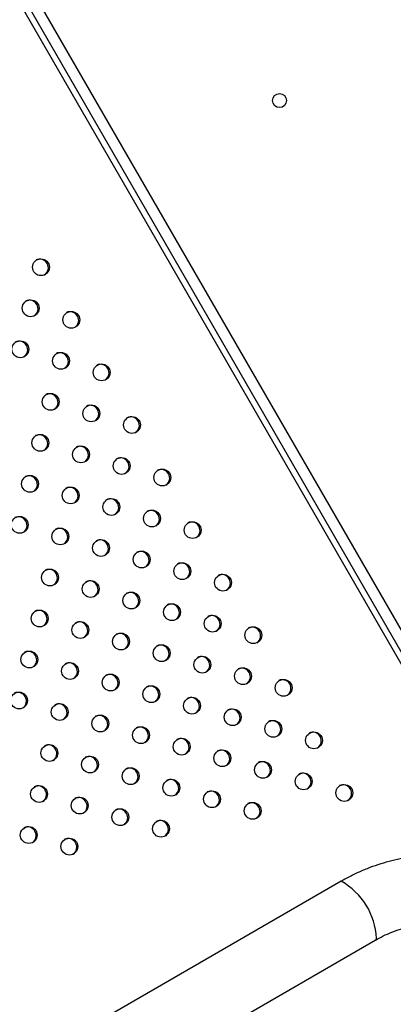
# Model space of a CAD drawing. Units: metres. Extents: x -0.021 to 0.087, y 0.002 to 0.086.
# Drawn here: x 0.026 to 0.027, y 0.042 to 0.044 of the extents above; entities that cross this region are included whole.
import ezdxf

# ---------------------------------------------------------------- set-up
doc = ezdxf.new("R2010")
doc.units = ezdxf.units.M

msp = doc.modelspace()

# ---------------------------------------------------------------- linework, layer by layer
at = {"color": 7, "linetype": 'Continuous', "lineweight": 25}
for p, q in [((0.02558622446281568, 0.04554561020672802), (0.02735985718542132, 0.0424735882172083)), ((0.0272749389734506, 0.04257067087482946), (0.02562793897345061, 0.0454233585548954)), ((0.02726279344786603, 0.04256365865236376), (0.02561579344786604, 0.04541634633242971)), ((0.02687449941961351, 0.04248800034737651), (0.01913858597532159, 0.03802166863788686)), ((0.01921796097532159, 0.03788418710503608), (0.02695387441961351, 0.04235051881452573))]:
    msp.add_line(p, q, dxfattribs=at)
at = {"color": 7, "linetype": 'Continuous', "lineweight": 25, "flags": 128}
for points in [[(0.02695386120241407, 0.0423505112124656), (0.02695526968496282, 0.04235173544917627), (0.02695671866733949, 0.04235488346777184)], [(0.02695387441961351, 0.04235051881452573), (0.02695526968496282, 0.04235173544917627), (0.0269567186673395, 0.04235488346777184)]]:
    msp.add_lwpolyline(points, dxfattribs=at)
at = {"color": 7, "linetype": 'Continuous', "lineweight": 25}
for centre, radius in [((0.02673065477998449, 0.04430675678757987), 1.625000000000041e-05), ((0.02617458191219704, 0.04391842055270633), 1.959247121176424e-05), ((0.02615051901553178, 0.04382287817474647), 1.95924712117668e-05), ((0.02624529259031562, 0.04379594606556727), 1.959247121176424e-05), ((0.02612645611886668, 0.04372733579678656), 1.959247121177626e-05), ((0.02622122969365047, 0.0437004036876072), 1.959247121175905e-05), ((0.02631600326843435, 0.04367347157842816), 1.959247121176596e-05), ((0.02619716679698525, 0.04360486130964736), 1.959247121176851e-05), ((0.0262919403717691, 0.04357792920046816), 1.959247121177199e-05), ((0.02638671394655301, 0.04355099709128876), 1.959247121177023e-05), ((0.02617310390032022, 0.0435093189316876), 1.959247121176253e-05), ((0.02626787747510398, 0.04348238682250823), 1.95924712117642e-05), ((0.02636265104988779, 0.04345545471332889), 1.959247121176424e-05), ((0.02614904100365514, 0.0434137765537277), 1.959247121175905e-05), ((0.02645742462467164, 0.04342852260414983), 1.959247121175905e-05), ((0.02624381457843891, 0.04338684444454834), 1.959247121177027e-05), ((0.02633858815322256, 0.04335991233536905), 1.959247121176851e-05), ((0.02612497810699003, 0.04331823417576779), 1.95924712117668e-05), ((0.02643336172800635, 0.04333298022618981), 1.959247121175645e-05), ((0.02652813530279021, 0.04330604811701063), 1.959247121176249e-05), ((0.02621975168177388, 0.04329130206658861), 1.959247121177027e-05), ((0.02631452525655752, 0.04326436995740931), 1.959247121178233e-05), ((0.02640929883134131, 0.04323743784822993), 1.959247121176253e-05), ((0.02650407240612507, 0.04321050573905058), 1.959247121177023e-05), ((0.02619568878510867, 0.04319575968862874), 1.959247121175821e-05), ((0.0265988459809091, 0.04318357362987135), 1.959247121176596e-05), ((0.02629046235989244, 0.04316882757944938), 1.959247121176249e-05), ((0.02638523593467621, 0.04314189547027002), 1.959247121176596e-05), ((0.02648000950945986, 0.04311496336109072), 1.959247121175645e-05), ((0.02617162588844355, 0.04310021731066883), 1.959247121177023e-05), ((0.0265747830842438, 0.04308803125191148), 1.959247121177454e-05), ((0.02626639946322733, 0.04307328520148947), 1.95924712117642e-05), ((0.02636117303801117, 0.04304635309231028), 1.95924712117668e-05), ((0.02666955665902774, 0.04306109914273191), 1.959247121174871e-05), ((0.02645594661279497, 0.04301942098313095), 1.959247121177027e-05), ((0.02614756299177851, 0.04300467493270895), 1.959247121176855e-05), ((0.02624233656656212, 0.04297774282352964), 1.959247121177454e-05), ((0.02655072018757853, 0.04299248887395132), 1.959247121176508e-05), ((0.02633711014134609, 0.0429508107143504), 1.959247121176508e-05), ((0.0266454937623625, 0.04296555676477209), 1.959247121177973e-05), ((0.02674026733714645, 0.04293862465559254), 1.959247121176424e-05), ((0.02612350009511345, 0.04290913255474918), 1.959247121175478e-05), ((0.02643188371612984, 0.04292387860517088), 1.959247121177199e-05), ((0.02621827366989702, 0.04288220044556973), 1.95924712117642e-05), ((0.02652665729091365, 0.04289694649599154), 1.959247121176596e-05), ((0.0266214308656972, 0.0428700143868119), 1.959247121175821e-05), ((0.02631304724468078, 0.04285526833639022), 1.959247121176249e-05), ((0.02671620444048121, 0.0428430822776327), 1.95924712117634e-05), ((0.02640782081946476, 0.04282833622721099), 1.959247121177199e-05), ((0.02681097801526511, 0.04281615016845314), 1.959247121177458e-05), ((0.02650259439424851, 0.04280140411803146), 1.959247121175474e-05), ((0.02619421077323212, 0.04278665806760978), 1.959247121175905e-05), ((0.0265973679690323, 0.04277447200885213), 1.959247121176508e-05), ((0.02628898434801573, 0.04275972595843034), 1.959247121176253e-05), ((0.02669214154381588, 0.04274753989967251), 1.959247121176424e-05), ((0.02638375792279949, 0.04273279384925083), 1.959247121177027e-05), ((0.02678691511859984, 0.04272060779049328), 1.959247121177111e-05), ((0.02647853149758346, 0.04270586174007159), 1.959247121176253e-05), ((0.02617014787656682, 0.04269111568964978), 1.959247121176249e-05), ((0.02657330507236717, 0.04267892963089206), 1.959247121176508e-05), ((0.02688168869338378, 0.04269367568131372), 1.959247121175905e-05), ((0.02626492145135076, 0.04266418358047036), 1.959247121175817e-05), ((0.026668078647151, 0.04265199752171273), 1.959247121175821e-05), ((0.02635969502613439, 0.04263725147129093), 1.959247121176424e-05), ((0.02645446860091813, 0.0426103193621114), 1.959247121176077e-05), ((0.02614608497990168, 0.04259557331168956), 1.959247121176424e-05), ((0.02624085855468553, 0.04256864120251039), 1.95924712117737e-05)]:
    msp.add_circle(centre, radius, dxfattribs=at)
for centre, radius, start, end in [((0.02617176977286104, 0.04391726792289657), 2.003232572859504e-05, 304.8327065921703, 115.1672934059184), ((0.02614770687620753, 0.04382172554494349), 2.00323257186805e-05, 304.8327053003251, 115.1672946929943), ((0.02624248045102087, 0.04379479343578139), 2.00323256937281e-05, 304.832702051836, 115.1672979297068), ((0.02612364397951697, 0.04372618316696884), 2.003232574020712e-05, 304.8327081033414, 115.1672919000601), ((0.0262184175543433, 0.04369925105781413), 2.003232570423243e-05, 304.832703419327, 115.1672965671629), ((0.02631319112906398, 0.04367231894859849), 2.003232575764179e-05, 304.8327103736899, 115.1672896380862), ((0.02619435465765269, 0.04360370867983957), 2.003232572571498e-05, 304.8327062161889, 115.1672937803695), ((0.02628912823242801, 0.04357677657065545), 2.003232573289348e-05, 304.8327071514263, 115.1672928486129), ((0.02638390180724219, 0.04354984446149355), 2.003232570733924e-05, 304.8327038236997, 115.1672961644864), ((0.0261702917609666, 0.04350816630186764), 2.003232574348172e-05, 304.8327085298991, 115.1672914751019), ((0.02626506533577151, 0.04348123419270051), 2.003232572563049e-05, 304.8327062056997, 115.1672937907688), ((0.02635983891055157, 0.043454302083519), 2.003232572877667e-05, 304.8327066150024, 115.1672933830965), ((0.02614622886430143, 0.04341262392390768), 2.003232574356923e-05, 304.8327085415461, 115.1672914636991), ((0.02645461248533071, 0.04342736997433722), 2.003232573276813e-05, 304.8327071348153, 115.1672928650115), ((0.02624100243914586, 0.04338569181476343), 2.003232569229909e-05, 304.8327018648965, 115.167298116316), ((0.02633577601387649, 0.04335875970555345), 2.003232573711182e-05, 304.8327077010304, 115.1672923009086), ((0.02612216596764043, 0.04331708154595015), 2.003232574010162e-05, 304.8327080898393, 115.1672919136362), ((0.02643054958866043, 0.04333182759637431), 2.003232573698954e-05, 304.8327076849722, 115.1672923169164), ((0.0265253231634139, 0.04330489548717753), 2.003232576267728e-05, 304.8327110293765, 115.1672889843438), ((0.02621693954243301, 0.04329014943677601), 2.003232573270651e-05, 304.8327071261812, 115.1672928736901), ((0.02631171311722121, 0.04326321732759935), 2.0032325728858e-05, 304.8327066257389, 115.1672933724653), ((0.02640648669199193, 0.04323628521841241), 2.003232573990357e-05, 304.8327080641926, 115.1672919392806), ((0.02650126026675785, 0.04320935310922273), 2.003232575499989e-05, 304.8327100297062, 115.1672899805122), ((0.02619287664576267, 0.04319460705881319), 2.003232573704712e-05, 304.8327076924014, 115.1672923095423), ((0.02659603384160834, 0.04318242100008198), 2.003232569881108e-05, 304.8327027132379, 115.1672972711203), ((0.02628765022054639, 0.04316767494963381), 2.003232573710965e-05, 304.8327076997118, 115.1672923021239), ((0.02638242379534033, 0.04314074284046033), 2.003232572848807e-05, 304.8327065783495, 115.1672934196546), ((0.02647719737008839, 0.04311381073126044), 2.00323257585893e-05, 304.8327104966697, 115.1672895152323), ((0.02616881374910758, 0.04309906468085908), 2.003232572857382e-05, 304.8327065888517, 115.167293409202), ((0.02657197094488914, 0.0430868786220909), 2.003232574438663e-05, 304.8327086477196, 115.1672913575729), ((0.02626358732387672, 0.04307213257167124), 2.003232574096309e-05, 304.8327082019786, 115.1672918018043), ((0.02635836089870223, 0.04304520046251619), 2.00323257057356e-05, 304.832703614455, 115.1672963732779), ((0.02666674451968682, 0.04305994651291931), 2.00323257327656e-05, 304.8327071352641, 115.1672928647627), ((0.02645313447347262, 0.04301826835332908), 2.003232571704393e-05, 304.8327050883047, 115.167294904661), ((0.02614475085240554, 0.04300352230287779), 2.003232575983275e-05, 304.8327106586942, 115.1672893535318), ((0.02623952442721611, 0.04297659019371406), 2.003232573707851e-05, 304.8327076954257, 115.1672923066328), ((0.02654790804821932, 0.0429913362441281), 2.003232574822363e-05, 304.8327091464092, 115.1672908605009), ((0.02633429800201555, 0.04294965808454378), 2.0032325723994e-05, 304.8327059923867, 115.1672940037496), ((0.02664268162302615, 0.04296440413496211), 2.003232572890297e-05, 304.8327066310688, 115.167293367018), ((0.02673745519780608, 0.04293747202578024), 2.003232573228472e-05, 304.8327070724685, 115.1672929274982), ((0.02612068795577697, 0.04290797992493916), 2.003232572899335e-05, 304.8327066429385, 115.1672933553574), ((0.02642907157683032, 0.04292272597538222), 2.003232569776103e-05, 304.8327025766048, 115.1672974074874), ((0.02621546153059728, 0.04288104781578096), 2.003232569795991e-05, 304.8327026032092, 115.1672973808664), ((0.0265238451515918, 0.04289579386618997), 2.003232571664195e-05, 304.8327050354392, 115.1672949573695), ((0.02661861872640686, 0.04286886175702858), 2.003232568999766e-05, 304.8327015662828, 115.1672984142859), ((0.02631023510534475, 0.04285411570658043), 2.003232572863616e-05, 304.8327065972385, 115.1672934007632), ((0.02671339230113494, 0.04284192964781699), 2.00323257372662e-05, 304.8327077202301, 115.167292281742), ((0.02640500868015631, 0.04282718359741716), 2.003232570531607e-05, 304.8327035600055, 115.1672964276553), ((0.02680816587592475, 0.04281499753864084), 2.003232573227723e-05, 304.832707071062, 115.1672929287494), ((0.02649978225490794, 0.04280025148821905), 2.003232573247185e-05, 304.8327070969379, 115.1672929030162), ((0.02619139863389149, 0.04278550543779733), 2.00323257325078e-05, 304.8327071010403, 115.1672928988016), ((0.0265945558296726, 0.04277331937902864), 2.003232574863025e-05, 304.8327092003367, 115.1672908068339), ((0.02628617220868963, 0.04275857332862631), 2.003232572022268e-05, 304.832705501162, 115.1672944932706), ((0.02668932940447515, 0.04274638726986001), 2.003232573259181e-05, 304.8327071114792, 115.1672928885792), ((0.02638094578345302, 0.04273164121943501), 2.003232573744345e-05, 304.8327077434394, 115.1672922583158), ((0.02678410297924546, 0.04271945516067286), 2.003232574413112e-05, 304.8327086146683, 115.1672913904757), ((0.02647571935824771, 0.04270470911026197), 2.003232572837713e-05, 304.832706563392, 115.1672934346599), ((0.02616733573722552, 0.04268996305983695), 2.003232573309612e-05, 304.8327071771722, 115.1672928228624), ((0.0265704929330364, 0.04267777700108532), 2.003232572418737e-05, 304.8327060178025, 115.1672939783978), ((0.02687887655408548, 0.04269252305152579), 2.003232569674164e-05, 304.8327024445196, 115.1672975393373), ((0.026262109312066, 0.04266303095069026), 2.003232568530839e-05, 304.8327009558619, 115.1672990227202), ((0.02666526650783442, 0.04265084489191421), 2.003232571218379e-05, 304.8327044552275, 115.1672955356696), ((0.0263568828867976, 0.04263609884148071), 2.003232572926686e-05, 304.8327066793996, 115.1672933190296), ((0.0264516564615965, 0.04260916673230997), 2.003232571646018e-05, 304.8327050110299, 115.1672949818071), ((0.02614327284050739, 0.04259442068184605), 2.003232577785561e-05, 304.8327130053761, 115.167287014874), ((0.02623804641537732, 0.04256748857271671), 2.003232570511117e-05, 304.8327035337443, 115.167296454009), ((0.02679501887731711, 0.04234695576225888), 0.0001618940104141678, 2.806810417277849, 60.59883426809598), ((0.02679499984530125, 0.04234694799236032), 0.0001619134002219871, 2.80922683508341, 60.59363160563108)]:
    msp.add_arc(centre, radius, start, end, dxfattribs=at)
for points, knots in [([(0.0275190479852943, 0.04230659606469254), (0.02751637633886561, 0.04231112230069217), (0.02750903355831751, 0.04232356225430933), (0.02749595335847064, 0.04234326526219669), (0.02747950477859984, 0.0423653945199722), (0.02746182739548448, 0.04238654704016936), (0.02744300469716822, 0.04240666539978939), (0.02742309249449764, 0.04242567909539882), (0.02740215857859599, 0.04244352591502219), (0.02738027195552118, 0.04246014631053307), (0.02735750543627379, 0.04247548517237417), (0.02733393463204148, 0.04248949160386089), (0.02730963789665371, 0.0425021192126137), (0.02728469600050922, 0.04251332624314354), (0.02725919186294543, 0.04252307573015162), (0.02723321025703745, 0.04253133562298223), (0.02720683751168655, 0.04253807889322826), (0.02718016120651615, 0.04254328362104404), (0.02715326986280213, 0.04254693306103545), (0.02712625263313551, 0.0425490156851779), (0.02709919898760806, 0.04254952521024102), (0.02707219841476273, 0.04254846058238827), (0.02704534007856539, 0.04254582602272408), (0.02701871265941771, 0.04254163075011648), (0.02699240353662375, 0.04253588981722869), (0.02696650046223477, 0.04252862070912401), (0.02694108398084396, 0.04251985567165562), (0.02691625441757974, 0.04250959528541452), (0.02689403708281348, 0.04249894348243508), (0.02688036481945793, 0.04249128558481832), (0.02687449941961351, 0.04248800034737651)], [0, 0, 0, 0, 0.02098462511272314, 0.05767435968813584, 0.09436793571348681, 0.1310606759248302, 0.1677513184086733, 0.2044386067007628, 0.2411212977973121, 0.277798172492265, 0.3144680471873699, 0.3511297872578138, 0.3877823219466265, 0.424424660639512, 0.4610559102441459, 0.4976752932711577, 0.5342821660952096, 0.5708760367713148, 0.6074565817024951, 0.6440236604073067, 0.6805773276253183, 0.7171178420304788, 0.7536456708977444, 0.7901614901858551, 0.8266661796554272, 0.8631608128283498, 0.8996466418033505, 0.9361250771607109, 0.9725976634050464, 1, 1, 1, 1]), ([(0.02695387441961351, 0.04235051881452574), (0.0269568146075015, 0.04235217596749724), (0.02696604583456339, 0.04235737888511306), (0.02698210731853357, 0.04236514557509545), (0.02700225021319961, 0.0423732132817632), (0.02702295714867726, 0.04237978495165214), (0.02704411055490094, 0.04238484879576609), (0.02706560842361701, 0.04238837409906014), (0.02708734265729703, 0.04239034539625024), (0.02710920537864809, 0.04239075326691423), (0.0271310880189226, 0.04238959678240782), (0.02715288230838901, 0.04238688276432293), (0.02717448072119194, 0.04238262583999857), (0.02719577702972566, 0.0423768482401022), (0.02721666679374327, 0.04236957962876645), (0.02723704784280851, 0.04236085689927387), (0.02725682071343983, 0.04235072394077026), (0.02727588915932244, 0.04233923143517572), (0.02729416031925463, 0.04232643644550246), (0.02731154609674248, 0.04231240268567836), (0.02732795996113725, 0.04229719814402572), (0.0273433307554793, 0.04228090246072176), (0.02735755300787259, 0.04226357780989903), (0.02737042932300931, 0.04224571517791122), (0.02737792628277567, 0.04223326586379181), (0.02738156645244352, 0.04222722106469255)], [0, 0, 0, 0, 0.02098869857037966, 0.06589763974894174, 0.1108111823588443, 0.1557142832123861, 0.200599501608919, 0.2454600745678191, 0.290290122203888, 0.3350847981568781, 0.3798403774521144, 0.4245542837580536, 0.4692250630208523, 0.5138523138637547, 0.5584365868210726, 0.6029792646048016, 0.6474824345327286, 0.6919487624052629, 0.736381374904708, 0.7807837553267456, 0.8251596553627164, 0.8695130238576629, 0.9138479520219317, 0.9581686334665911, 1, 1, 1, 1])]:
    msp.add_open_spline(points, degree=3, knots=knots, dxfattribs=at)

doc.saveas('drawing.dxf')
